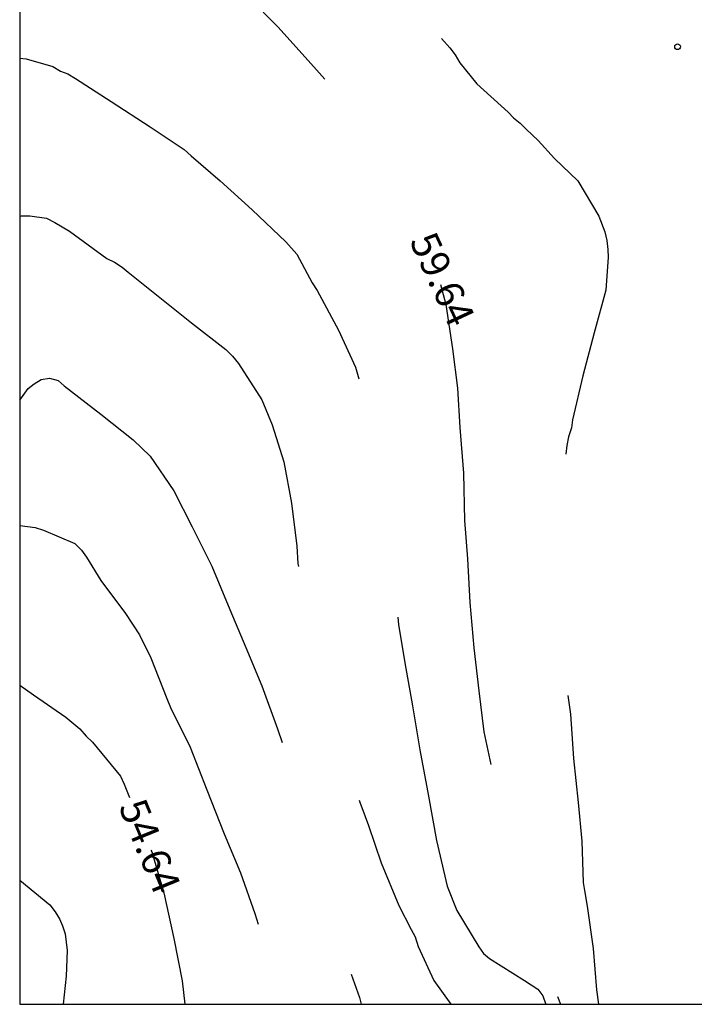
# Model space of a CAD drawing. Units: metres. Extents: x 578194 to 578545, y 4796539 to 4796790.
# Drawn here: x 578194 to 578212, y 4796540 to 4796566 of the extents above; entities that cross this region are included whole.
import ezdxf

# ---------------------------------------------------------------- set-up
doc = ezdxf.new("R2010")
doc.units = ezdxf.units.M
doc.header["$MEASUREMENT"] = 0
doc.linetypes.add('TRAZOS', pattern=[19.05, 12.7, -6.35])
for name, color, linetype in [('010106', 9, 'Continuous'), ('020194', 31, 'TRAZOS'), ('020195', 30, 'TRAZOS'), ('020204', 9, 'Continuous'), ('020307', 24, 'Continuous')]:
    doc.layers.add(name, color=color, linetype=linetype)
doc.styles.add('ARIALI', font='ariali.ttf', dxfattribs={"height": 1})

# ---------------------------------------------------------------- blocks, each defined once
blk = doc.blocks.new('COTAPU')
blk.add_circle((0, 0), 0.075)

msp = doc.modelspace()

# ---------------------------------------------------------------- linework, layer by layer
at = {"layer": '010106'}
msp.add_lwpolyline([(578194.323, 4796540.248), (578544.313, 4796540.24), (578544.318, 4796790.233), (578194.328, 4796790.241)], close=True, dxfattribs=at)
at = {"layer": '020194', "flags": 128}
for points, elevation in [([(578194.323, 4796580.051), (578194.375, 4796580.041), (578195.409, 4796579.745), (578196.423, 4796579.361), (578197.507, 4796578.807), (578197.861, 4796578.595), (578198.041, 4796578.467), (578198.533, 4796578.019), (578199.239, 4796577.203), (578199.381, 4796577.031), (578199.691, 4796576.653), (578200.357, 4796575.765), (578200.593, 4796575.391), (578200.711, 4796575.217), (578201.033, 4796574.659), (578201.505, 4796573.669), (578201.613, 4796573.469), (578202.063, 4796572.359), (578202.299, 4796571.743), (578202.679, 4796570.685), (578203.063, 4796569.585), (578203.427, 4796568.545), (578203.981, 4796567.521), (578204.217, 4796567.159), (578204.847, 4796566.231), (578205.629, 4796565.367), (578205.765, 4796565.179), (578205.885, 4796564.973), (578206.333, 4796564.417), (578207.161, 4796563.673), (578207.295, 4796563.523), (578207.477, 4796563.385), (578207.635, 4796563.233), (578207.943, 4796562.929), (578208.379, 4796562.459), (578208.991, 4796561.869), (578209.541, 4796560.947), (578209.699, 4796560.537), (578209.749, 4796560.305), (578209.777, 4796560.071), (578209.783, 4796559.863), (578209.721, 4796559.001), (578209.419, 4796557.881), (578209.117, 4796556.753), (578208.853, 4796555.597), (578208.825, 4796555.383), (578208.747, 4796555.151), (578208.703, 4796554.921), (578208.583, 4796553.837), (578208.539, 4796552.723), (578208.61, 4796551.611), (578208.612, 4796551.379), (578208.612, 4796550.255), (578208.634, 4796549.617), (578208.702, 4796548.503), (578208.796, 4796547.859), (578208.872, 4796546.7), (578209, 4796545.546), (578209.09, 4796544.528), (578209.13, 4796543.436), (578209.164, 4796543.232), (578209.238, 4796542.818), (578209.388, 4796541.704), (578209.478, 4796540.62), (578209.53, 4796540.248)], 60.64), ([(578194.323, 4796565.095), (578194.493, 4796565.081), (578195.191, 4796564.875), (578195.399, 4796564.757), (578195.585, 4796564.681), (578195.789, 4796564.563), (578196.729, 4796563.953), (578197.747, 4796563.287), (578198.645, 4796562.697), (578198.827, 4796562.531), (578199.593, 4796561.873), (578200.435, 4796561.109), (578201.313, 4796560.271), (578201.609, 4796559.943), (578202.011, 4796559.195), (578202.139, 4796558.991), (578202.701, 4796557.953), (578203.147, 4796556.975), (578203.461, 4796555.881), (578203.707, 4796554.767), (578203.825, 4796553.637), (578203.985, 4796552.473), (578204.159, 4796551.261), (578204.279, 4796550.214), (578204.445, 4796549.214), (578204.641, 4796548.082), (578204.834, 4796546.928), (578205.064, 4796545.71), (578205.276, 4796544.542), (578205.556, 4796543.344), (578205.81, 4796542.706), (578206.388, 4796541.746), (578206.51, 4796541.576), (578206.672, 4796541.446), (578207.592, 4796540.866), (578207.938, 4796540.64), (578208.066, 4796540.462), (578208.136, 4796540.26), (578208.139, 4796540.248)], 58.64), ([(578194.323, 4796560.945), (578194.361, 4796560.953), (578194.587, 4796560.957), (578195.027, 4796560.889), (578195.249, 4796560.775), (578195.629, 4796560.549), (578196.615, 4796559.833), (578196.813, 4796559.737), (578197.013, 4796559.605), (578197.177, 4796559.471), (578197.961, 4796558.843), (578198.837, 4796558.143), (578199.743, 4796557.439), (578199.915, 4796557.267), (578200.069, 4796557.073), (578200.687, 4796556.123), (578200.955, 4796555.467), (578201.261, 4796554.489), (578201.467, 4796553.409), (578201.601, 4796552.276), (578201.633, 4796551.82), (578201.817, 4796550.616), (578202.063, 4796549.642), (578202.355, 4796548.454), (578202.635, 4796547.38), (578202.981, 4796546.412), (578203.257, 4796545.552), (578203.398, 4796545.172), (578203.49, 4796544.94), (578203.824, 4796543.96), (578204.288, 4796542.84), (578204.612, 4796542.206), (578204.714, 4796542.01), (578204.79, 4796541.76), (578205.202, 4796540.866), (578205.655, 4796540.248)], 57.64), ([(578194.323, 4796556.107), (578194.543, 4796556.42), (578194.703, 4796556.544), (578194.885, 4796556.654), (578195.109, 4796556.688), (578195.333, 4796556.626), (578195.495, 4796556.488), (578196.457, 4796555.742), (578197.303, 4796555.066), (578197.749, 4796554.638), (578198.377, 4796553.73), (578198.857, 4796552.782), (578199.371, 4796551.754), (578199.845, 4796550.61), (578200.269, 4796549.61), (578200.685, 4796548.604), (578201.099, 4796547.474), (578201.347, 4796546.76), (578201.651, 4796545.738), (578201.981, 4796544.732), (578202.28, 4796543.592), (578202.558, 4796542.546), (578202.904, 4796541.392), (578203.248, 4796540.418), (578203.298, 4796540.248)], 56.64), ([(578194.323, 4796552.82), (578194.733, 4796552.762), (578194.949, 4796552.698), (578195.769, 4796552.342), (578195.951, 4796552.172), (578196.075, 4796551.984), (578196.457, 4796551.376), (578197.101, 4796550.504), (578197.471, 4796549.95), (578197.773, 4796549.346), (578198.193, 4796548.272), (578198.289, 4796548.038), (578198.805, 4796546.994), (578199.239, 4796545.872), (578199.697, 4796544.72), (578200.123, 4796543.696), (578200.503, 4796542.63), (578200.852, 4796541.524), (578201.138, 4796540.388), (578201.156, 4796540.248)], 55.64), ([(578194.323, 4796543.505), (578195.115, 4796542.85), (578195.257, 4796542.666), (578195.365, 4796542.488), (578195.449, 4796542.302), (578195.515, 4796542.096), (578195.571, 4796541.658), (578195.545, 4796540.976), (578195.464, 4796540.248)], 53.64)]:
    msp.add_lwpolyline(points, dxfattribs=dict(at, elevation=elevation))
at = {"layer": '020195', "flags": 128}
for points, elevation in [([(578194.323, 4796574.352), (578195.121, 4796573.471), (578195.843, 4796572.675), (578196.429, 4796571.881), (578197.019, 4796570.857), (578197.695, 4796569.901), (578198.329, 4796569.069), (578198.981, 4796568.301), (578199.669, 4796567.529), (578200.339, 4796566.699), (578201.115, 4796565.907), (578201.975, 4796564.953), (578202.679, 4796564.149), (578203.343, 4796563.279), (578203.907, 4796562.409), (578204.205, 4796561.853), (578204.747, 4796560.739), (578204.838, 4796560.543)], 59.64), ([(578205.38, 4796559.153), (578205.521, 4796558.627), (578205.695, 4796557.463), (578205.827, 4796556.427), (578205.887, 4796555.391), (578205.983, 4796554.193), (578206.013, 4796552.949), (578206.089, 4796551.941), (578206.147, 4796550.793), (578206.257, 4796549.607), (578206.386, 4796548.476), (578206.52, 4796547.402), (578206.74, 4796546.346), (578207.016, 4796545.242), (578207.276, 4796544.172), (578207.57, 4796543.094), (578207.88, 4796542.028), (578208.072, 4796541.422), (578208.238, 4796541.024), (578208.535, 4796540.248)], 59.64), ([(578194.323, 4796548.624), (578194.683, 4796548.372), (578195.537, 4796547.784), (578195.905, 4796547.474), (578196.067, 4796547.28), (578196.233, 4796547.124), (578196.973, 4796546.234), (578197.065, 4796546.022), (578197.208, 4796545.674)], 54.64), ([(578197.773, 4796544.293), (578197.791, 4796544.248), (578198.107, 4796543.168), (578198.377, 4796541.97), (578198.593, 4796540.856), (578198.665, 4796540.248)], 54.64)]:
    msp.add_lwpolyline(points, dxfattribs=dict(at, elevation=elevation))

# ---------------------------------------------------------------- block references
at = {"layer": '020204', "rotation": 359.9987685839998}
msp.add_blockref('COTAPU', (578211.609, 4796565.395, 61.322), dxfattribs=at)

# ---------------------------------------------------------------- texts
at = {"layer": '020307', "style": 'ARIALI'}
for s, rotation, p in [('59.64', 294.9038, (578204.554, 4796560.292)), ('54.64', 292.2858, (578196.913, 4796545.435))]:
    msp.add_text(s, height=0.75, rotation=rotation, dxfattribs=at).set_placement(p)

doc.saveas('drawing.dxf')
